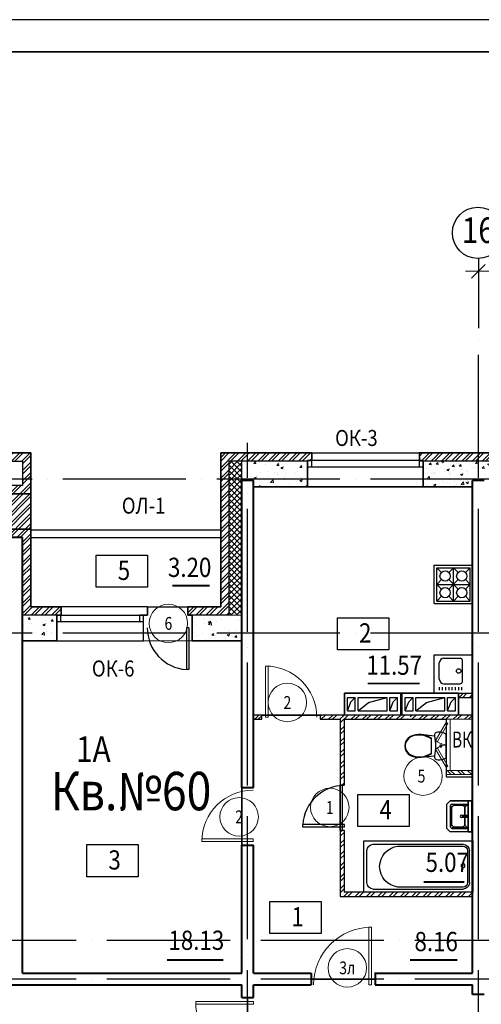
# Model space of a CAD drawing. Extents: x -1174913 to 618360, y -449740 to 1885200.
# Drawn here: x 500632 to 507832, y 1090715 to 1106080 of the extents above; entities that cross this region are included whole.
import ezdxf
from ezdxf.enums import TextEntityAlignment as Align

# ---------------------------------------------------------------- set-up
doc = ezdxf.new("R2010")
doc.units = 0
doc.header["$LTSCALE"] = 8
doc.header["$MEASUREMENT"] = 0
doc.linetypes.add('ACAD_ISO04W100', pattern=[30, 24, -3, 0, -3])
doc.layers.get('0').update_dxf_attribs({"linetype": 'CONTINUOUS'})
for name, color, linetype in [('1', 1, 'CONTINUOUS'), ('4', 4, 'CONTINUOUS'), ('area_k', 3, 'CONTINUOUS'), ('SANTEX', 252, 'CONTINUOUS')]:
    doc.layers.add(name, color=color, linetype=linetype)
for name, color, linetype, lineweight in [('2', 252, 'CONTINUOUS', 13), ('AXIS', 251, 'CONTINUOUS', 15), ('DVERI', 1, 'CONTINUOUS', 9), ('АР-ТЕКСТ', 4, 'CONTINUOUS', 30), ('МАРКИ ДВЕРЕЙ', 4, 'CONTINUOUS', 18), ('Монолитные стены', 6, 'CONTINUOUS', 40), ('Перегородки кирпич', 1, 'CONTINUOUS', 20), ('Площадь на плане', 3, 'CONTINUOUS', 40), ('Размеры', 1, 'CONTINUOUS', 18), ('Стены', 2, 'CONTINUOUS', 40), ('Стены ненесущие', 5, 'CONTINUOUS', 35), ('штриховка', 251, 'CONTINUOUS', 9)]:
    doc.layers.add(name, color=color, linetype=linetype, lineweight=lineweight)
doc.styles.add('ROMANS', font='romans.shx')
doc.styles.add('RUSS', font='TIMES.TTF', dxfattribs={"width": 0.85})
pattern_1 = [(50, (231407.19, 292170.53), (358.63009, -31.37607), [37.5, -412.5]), (355, (231407.2, 292170.53), (-69.37567, 376.09607), [30, -330]), (100.4514, (231437.07, 292167.92), (289.25469, 344.71977), [31.8701, -350.57106]), (46.1842, (231407.2, 292270.53), (533.62052, -82.7595), [56.25, -618.75]), (96.6356, (231451.65, 292263.64), (467.33135, 487.05894), [47.80514, -525.8565]), (351.1842, (231407.2, 292270.53), (467.33097, 487.0593), [45, -495]), (21, (231457.19, 292245.53), (298.45353, -201.30945), [37.5, -412.5]), (326, (231457.2, 292245.53), (121.65767, 362.57502), [30, -330]), (71.4514, (231482.06, 292228.76), (420.11131, 161.26525), [31.8701, -350.57106]), (37.5, (231407.19, 292170.53), (6.079928, 166.446927), [0, -326, 0, -335, 0, -331.25]), (7.5, (231407.19, 292170.53), (131.53477, 197.205856), [0, -191, 0, -318.5, 0, -126.25]), (327.5, (231295.69, 292170.53), (266.911218, -11.277436), [0, -125, 0, -390, 0, -517.5]), (317.5, (231245.69, 292170.53), (291.593085, 50.05249), [0, -162.5, 0, -259, 0, -367.5])]
pattern_2 = [(45, (315401.12, 1492068.13), (-79.549513, 79.549513), []), (45, (315454.16, 1492068.13), (-79.549513, 79.549513), [])]

# ---------------------------------------------------------------- blocks, each defined once
blk = doc.blocks.new('экспликация')
at = {"layer": 'АР-ТЕКСТ', "lineweight": -3}
blk.add_lwpolyline([(0, 0), (0, 500), (800, 500), (800, 0)], close=True, dxfattribs=at)
at = {"layer": 'АР-ТЕКСТ', "lineweight": -3, "style": 'RUSS', "width": 0.85, "flags": 4}
blk.add_attdef('ЭКСПЛ', text='', height=3, dxfattribs=at).set_placement((397, 196), align=Align.MIDDLE_CENTER)
blk = doc.blocks.new('ван')
at = {"layer": 'SANTEX'}
for p, q in [((266893, 262254), (266093, 262254)), ((266093, 262254), (266093, 260554)), ((266743, 262204), (266243, 262204)), ((266893, 260554), (266893, 262254)), ((266143, 262104), (266143, 260704)), ((266843, 262104), (266843, 260704)), ((266173, 261719), (266173, 260704)), ((266813, 260704), (266813, 261719)), ((266243, 260634), (266743, 260634)), ((266743, 260604), (266243, 260604)), ((266093, 260554), (266893, 260554))]:
    blk.add_line(p, q, dxfattribs=at)
blk.add_circle((266478, 260704), 30, dxfattribs=at)
for centre, radius, start, end in [((266243, 262104), 100, 90, 180), ((266743, 262104), 100, 0, 90), ((266493, 261683), 322, 6.5522, 173.4478), ((266243, 260704), 100, 180, 270), ((266243, 260705), 70.4, 180.2082, 269.7919), ((266742, 260705), 70.4, 270.2081, 359.7918), ((266743, 260704), 100, 270, 0)]:
    blk.add_arc(centre, radius, start, end, dxfattribs=at)
blk = doc.blocks.new('I_PLUMB_LAV_WALL_M')
at = {"layer": 'SANTEX', "elevation": 610}
blk.add_lwpolyline([(-241, -25), (-241, -356), (-190, -406), (190, -406), (241, -356), (241, -25)], dxfattribs=at)
at = {"layer": 'SANTEX', "extrusion": (0, -1, 0)}
for centre in [(-76, 813, 76), (76, 813, 76)]:
    blk.add_circle(centre, 19.1, dxfattribs=at)
at = {"layer": 'SANTEX'}
blk.add_circle((0, -178, 635), 19.1, dxfattribs=at)
for points in [[(-241, -25, 864), (-241, -76, 864), (241, -76, 864), (241, -25, 864)], [(-241, -25, 864), (-241, -76, 864), (-241, -76, 762), (-241, -25, 762)], [(241, -76, 864), (241, -76, 762), (-241, -76, 762), (-241, -76, 864)], [(-190, -76, 762), (-140, -127, 635), (-165, -152, 635), (-190, -76, 762)], [(140, -127, 635), (190, -76, 762), (-190, -76, 762), (-140, -127, 635)], [(-165, -152, 635), (-190, -76, 762), (-190, -330, 762), (-165, -305, 635)], [(-13, -164, 876), (-13, -164, 851), (-13, -76, 800), (-13, -76, 826)], [(13, -76, 800), (-13, -76, 800), (-13, -164, 851), (13, -164, 851)], [(13, -76, 826), (-13, -76, 826), (-13, -164, 876), (13, -164, 876)], [(13, -164, 876), (13, -164, 851), (13, -76, 800), (13, -76, 826)], [(190, -76, 762), (140, -127, 635), (165, -152, 635)], [(190, -76, 762), (165, -152, 635), (165, -305, 635), (190, -330, 762)], [(241, -25, 762), (241, -76, 762), (241, -76, 864), (241, -25, 864)], [(-140, -330, 635), (-165, -305, 635), (-190, -330, 762), (-165, -356, 762)], [(-13, -164, 876), (-13, -164, 851), (13, -164, 851), (13, -164, 876)], [(190, -330, 762), (165, -356, 762), (140, -330, 635), (165, -305, 635)], [(140, -330, 635), (165, -356, 762), (-165, -356, 762), (-140, -330, 635)]]:
    blk.add_3dface(points, dxfattribs=at)
for points, invisible_edges in [([(-190, -76, 762), (-241, -76, 762), (-241, -356, 762), (-190, -330, 762)], 4), ([(-140, -127, 635), (-140, -330, 635), (-165, -305, 635), (-165, -152, 635)], 1), ([(-140, -330, 635), (140, -330, 635), (140, -127, 635), (-140, -127, 635)], 10), ([(140, -127, 635), (165, -152, 635), (165, -305, 635), (140, -330, 635)], 8), ([(190, -76, 762), (241, -76, 762), (241, -356, 762), (190, -330, 762)], 4), ([(-165, -356, 762), (-190, -330, 762), (-241, -356, 762), (-190, -406, 762)], 10), ([(-165, -356, 762), (-190, -406, 762), (190, -406, 762), (165, -356, 762)], 5), ([(190, -330, 762), (165, -356, 762), (190, -406, 762), (241, -356, 762)], 10)]:
    blk.add_3dface(points, dxfattribs=dict(at, invisible_edges=invisible_edges))
blk = doc.blocks.new('UN1')
at = {"layer": 'SANTEX', "linetype": 'Continuous'}
for p, q in [((3.0548, 20.0073), (0, 18.6768)), ((0, 18.6768), (0, -18.6768)), ((6.2444, 20.971), (3.0548, 20.0073)), ((9.5249, 21.5546), (6.2444, 20.971)), ((12.8512, 21.75), (9.5249, 21.5546)), ((15.1024, 21.2432), (12.8512, 21.75)), ((16.9194, 19.8208), (15.1024, 21.2432)), ((17.9516, 17.757), (16.9194, 19.8208)), ((17.3216, 11.6215), (18, 15.45)), ((18, 15.45), (17.9516, 17.757)), ((39, 17.6999), (17.9999, 15.4499)), ((30.6239, 15.8134), (26.6529, 14.1637)), ((34.7578, 16.9973), (30.6239, 15.8134)), ((34.8088, 16.1931), (30.6472, 14.9778)), ((39, 17.6999), (34.7578, 16.9973)), ((39.0848, 16.9089), (34.8088, 16.1931)), ((43.1971, 17.8505), (39, 17.6999)), ((43.1692, 17.0554), (39.0848, 16.9089)), ((47.2334, 16.6233), (43.1692, 17.0554)), ((47.3733, 17.4065), (43.1971, 17.8505)), ((51.1958, 15.6213), (47.2334, 16.6233)), ((51.4449, 16.3769), (47.3733, 17.4065)), ((54.9768, 14.0695), (51.1958, 15.6213)), ((55.3302, 14.7823), (51.4449, 16.3769)), ((6.6228, 0.2604), (6.6, -0.0001)), ((6.6905, 0.5129), (6.6228, 0.2604)), ((6.801, 0.7499), (6.6905, 0.5129)), ((6.9509, 0.9641), (6.801, 0.7499)), ((7.1358, 1.149), (6.9509, 0.9641)), ((7.35, 1.2989), (7.1358, 1.149)), ((7.587, 1.4094), (7.35, 1.2989)), ((7.8395, 1.4771), (7.587, 1.4094)), ((8.1, 1.4999), (7.8395, 1.4771)), ((8.3605, 1.4771), (8.1, 1.4999)), ((8.613, 1.4094), (8.3605, 1.4771)), ((8.85, 1.2989), (8.613, 1.4094)), ((9.0642, 1.149), (8.85, 1.2989)), ((9.2491, 0.9641), (9.0642, 1.149)), ((9.399, 0.7499), (9.2491, 0.9641)), ((9.5095, 0.5129), (9.399, 0.7499)), ((9.5772, 0.2604), (9.5095, 0.5129)), ((9.6, -0.0001), (9.5772, 0.2604)), ((16.4465, 0), (16.5439, 3.8868)), ((16.5439, -3.8869), (16.4465, 0)), ((16.5439, 3.8868), (16.8358, 7.7639)), ((16.8358, 7.7639), (17.3216, 11.6215)), ((26.6529, 14.1637), (22.8969, 12.0702)), ((26.6579, 13.2801), (22.8969, 11.1235)), ((22.8969, 12.0702), (22.8969, -12.0704)), ((30.6472, 14.9778), (26.6579, 13.2801)), ((58.5656, 11.6188), (54.9768, 14.0695)), ((59.1008, 12.2073), (55.3302, 14.7823)), ((61.3453, 8.2783), (58.5656, 11.6188)), ((62.0214, 8.6976), (59.1008, 12.2073)), ((63.1032, 4.3039), (61.3453, 8.2783)), ((63.8683, 4.5219), (62.0214, 8.6976)), ((63.7045, -0.0001), (63.1032, 4.3039)), ((64.5, -0.0001), (63.8683, 4.5219)), ((6.6, -0.0001), (6.6228, -0.2606)), ((6.6228, -0.2606), (6.6905, -0.5131)), ((6.6905, -0.5131), (6.801, -0.7501)), ((6.801, -0.7501), (6.9509, -0.9643)), ((6.9509, -0.9643), (7.1358, -1.1492)), ((7.1358, -1.1492), (7.35, -1.2991)), ((7.35, -1.2991), (7.587, -1.4096)), ((7.587, -1.4096), (7.8395, -1.4773)), ((7.8395, -1.4773), (8.1, -1.5001)), ((8.1, -1.5001), (8.3605, -1.4773)), ((8.3605, -1.4773), (8.613, -1.4096)), ((8.613, -1.4096), (8.85, -1.2991)), ((8.85, -1.2991), (9.0642, -1.1492)), ((9.0642, -1.1492), (9.2491, -0.9643)), ((9.2491, -0.9643), (9.399, -0.7501)), ((9.399, -0.7501), (9.5095, -0.5131)), ((9.5095, -0.5131), (9.5772, -0.2606)), ((9.5772, -0.2606), (9.6, -0.0001)), ((16.8358, -7.7639), (16.5439, -3.8869)), ((17.3216, -11.6215), (16.8358, -7.7639)), ((18, -15.45), (17.3216, -11.6215)), ((22.8969, -11.1237), (26.658, -13.2803)), ((22.8969, -12.0704), (26.6529, -14.1639)), ((26.6529, -14.1639), (30.6239, -15.8136)), ((26.658, -13.2803), (30.6472, -14.978)), ((30.6472, -14.978), (34.8088, -16.1933)), ((51.1958, -15.6215), (54.9768, -14.0697)), ((51.4449, -16.377), (55.3302, -14.7825)), ((54.9768, -14.0697), (58.5656, -11.619)), ((55.3302, -14.7825), (59.1008, -12.2075)), ((58.5656, -11.619), (61.3453, -8.2785)), ((59.1008, -12.2075), (62.0214, -8.6978)), ((61.3453, -8.2785), (63.1032, -4.3041)), ((62.0214, -8.6978), (63.8683, -4.5221)), ((63.1032, -4.3041), (63.7045, -0.0001)), ((63.8683, -4.5221), (64.5, -0.0001)), ((0, -18.6768), (3.0548, -20.0073)), ((3.0548, -20.0073), (6.2444, -20.971)), ((6.2444, -20.971), (9.5249, -21.5546)), ((9.5249, -21.5546), (12.8512, -21.75)), ((12.8512, -21.75), (15.1024, -21.2432)), ((15.1024, -21.2432), (16.9194, -19.8208)), ((16.9194, -19.8208), (17.9516, -17.757)), ((17.9516, -17.757), (18, -15.45)), ((18, -15.4499), (39, -17.7001)), ((30.6239, -15.8136), (34.7578, -16.9975)), ((34.7578, -16.9975), (39, -17.7001)), ((34.8088, -16.1933), (39.0848, -16.9091)), ((39, -17.7001), (43.1971, -17.8507)), ((39.0848, -16.9091), (43.1692, -17.0556)), ((43.1692, -17.0556), (47.2334, -16.6235)), ((43.1971, -17.8507), (47.3733, -17.4067)), ((47.2334, -16.6235), (51.1958, -15.6215)), ((47.3733, -17.4067), (51.4449, -16.377))]:
    blk.add_line(p, q, dxfattribs=at)
blk = doc.blocks.new('D9L')
at = {"layer": 'DVERI'}
for p, q in [((50, 0), (90, 0)), ((50, 0), (50, -800)), ((90, 0), (90, -800)), ((50, -800), (90, -800))]:
    blk.add_line(p, q, dxfattribs=at)
at = {"layer": 'DVERI', "color": 3}
blk.add_arc((50, 0), 800, 270, 360, dxfattribs=at)
blk = doc.blocks.new('D9')
at = {"layer": 'DVERI', "xscale": -1}
blk.add_blockref('D9L', (-8, -3), dxfattribs=at)
blk = doc.blocks.new('*U59')
at = {"layer": 'DVERI', "lineweight": -3}
for p, q in [((-50, 0), (-90, 0)), ((-90, 0), (-90, -649)), ((-50, 0), (-50, -649)), ((-50, -649), (-90, -649))]:
    blk.add_line(p, q, dxfattribs=at)
at = {"layer": 'DVERI', "color": 3, "lineweight": -3}
blk.add_arc((-50, 0), 650, 180, 266.461, dxfattribs=at)
blk = doc.blocks.new('D10')
at = {"layer": 'DVERI'}
for p, q in [((-100, 0), (-100, -900)), ((-60, 0), (-100, 0)), ((-60, 0), (-60, -900)), ((-60, -900), (-100, -900))]:
    blk.add_line(p, q, dxfattribs=at)
at = {"layer": 'DVERI', "color": 3}
blk.add_arc((-60, 0), 900, 180, 270, dxfattribs=at)
blk = doc.blocks.new('вк исправленные')
at = {"layer": '2'}
h = blk.add_hatch(dxfattribs=at)
h.set_pattern_fill('ANSI32', color=256, scale=300, style=0)
h.set_pattern_definition([(135, (132281.78, -814431.73), (79.549513, 79.549513), []), (135, (132228.74, -814431.73), (79.549513, 79.549513), [])])
h.paths.add_polyline_path([(3515, -4955), (3930, -4955), (3930, -5020), (3515, -5020)])
at = {"layer": 'Перегородки кирпич'}
for p, q in [((3930, -4955), (3515, -4955)), ((3515, -4955), (3515, -5020)), ((3930, -5020), (3515, -5020))]:
    blk.add_line(p, q, dxfattribs=at)
at = {"layer": 'штриховка'}
for p, q in [((3515, -4955), (3515, -4155)), ((3580, -4955), (3580, -4155))]:
    blk.add_line(p, q, dxfattribs=at)
blk = doc.blocks.new('D5 шкаф')
at = {"layer": 'DVERI', "color": 3}
for p, q in [((50, 0), (333, 163)), ((750, 0), (467, 163)), ((50, 0), (67, -30)), ((67, -30), (350, 133)), ((733, -30), (450, 133)), ((750, 0), (733, -30))]:
    blk.add_line(p, q, dxfattribs=at)
at = {"layer": 'DVERI', "color": 5}
blk.add_line((467, 163), (450, 133), dxfattribs=at)
for centre, start, end in [((56, -45), 5.2152, 35.557), ((744, -45), 144.443, 174.7848)]:
    blk.add_arc(centre, 346, start, end, dxfattribs=at)
blk = doc.blocks.new('марки2')
at = {"layer": 'МАРКИ ДВЕРЕЙ', "color": 4}
blk.add_circle((0, 0), 300, dxfattribs=at)
at = {"layer": 'МАРКИ ДВЕРЕЙ', "style": 'ROMANS'}
blk.add_attdef('15', text='', height=250, dxfattribs=at).set_placement((0, 0), align=Align.MIDDLE_CENTER)

msp = doc.modelspace()

# ---------------------------------------------------------------- hatches: boundary and pattern name
at = {"layer": '2'}
h = msp.add_hatch(dxfattribs=at)
h.set_pattern_fill('ANSI32', color=256, scale=300, style=0)
h.set_pattern_definition([(45, (500671.65, 1098241.75), (-79.5495, 79.5495), []), (45, (500724.68, 1098241.75), (-79.5495, 79.5495), [])])
h.paths.add_polyline_path([(500807.46, 1098678.87), (500587.46, 1098678.87), (500587.46, 1098128.87), (500807.46, 1098128.87)])
h.paths.add_polyline_path([(500587.46, 1098678.87), (500367.46, 1098678.87), (500367.46, 1098128.87), (500587.46, 1098128.87)])
h.paths.add_polyline_path([(500807.46, 1099318.87), (500167.46, 1099318.87), (500167.46, 1098678.87), (500807.46, 1098678.87)])
h.paths.add_polyline_path([(500677.46, 1098808.87), (500297.46, 1098808.87), (500297.46, 1099188.87), (500677.46, 1099188.87)], flags=16)
h.paths.add_polyline_path([(497407.45, 1099419.94, 0.08578492), (497273.44, 1100195.3), (497150.67, 1100155.41), (497170.76, 1100093.59, -0.07786445), (497277.44, 1099427.19), (497277.44, 1096788.87), (498047.45, 1096788.87), (498047.45, 1096918.87), (497407.45, 1096918.87)])
h.paths.add_polyline_path([(500497.46, 1097998.87), (500677.46, 1097998.87), (500677.46, 1096788.87), (501207.44, 1096788.87), (501277.44, 1096788.87), (501277.44, 1096918.87), (500807.46, 1096918.87), (500807.46, 1098128.87), (500367.46, 1098128.87), (500367.46, 1096918.87), (499727.45, 1096918.87), (499727.45, 1096788.87), (499792.45, 1096788.87), (499792.45, 1096788.87), (500497.46, 1096788.87)])
h = msp.add_hatch(dxfattribs=at)
h.set_pattern_fill('ANSI32', color=256, scale=300, style=0)
h.set_pattern_definition(pattern_2)
h.paths.add_polyline_path([(505187.44, 1099318.87), (503767.44, 1099318.87), (503767.44, 1096918.87), (503257.44, 1096918.87), (503257.44, 1096788.87), (503322.44, 1096788.87), (503897.44, 1096788.87), (503897.44, 1099188.87), (505122.44, 1099188.87), (505122.44, 1099198.87), (505187.44, 1099198.87)])
h = msp.add_hatch(dxfattribs=at)
h.set_pattern_fill('ANSI32', color=256, scale=300, style=0)
h.set_pattern_definition(pattern_2)
h.paths.add_polyline_path([(506867.44, 1099188.87), (506867.44, 1099318.87), (508807.44, 1099318.87), (508807.44, 1099188.87)])
h = msp.add_hatch(dxfattribs=at)
h.set_pattern_fill('ANSI37', color=256, scale=500, style=0)
h.set_pattern_definition([(45, (315401.12, 1492068.126), (-44.194174, 44.194174), []), (135, (315401.12, 1492068.126), (-44.194174, -44.194174), [])])
h.paths.add_polyline_path([(504097.44, 1099188.87), (503897.44, 1099188.87), (503897.44, 1096788.87), (504097.44, 1096788.87)])
h = msp.add_hatch(dxfattribs=at)
h.set_pattern_fill('AR-CONC', color=256, scale=50, style=0)
h.set_pattern_definition([(50, (231407.19, 248657.65), (358.63009, -31.37607), [37.5, -412.5]), (355, (231407.2, 248657.65), (-69.37567, 376.09607), [30, -330]), (100.4514, (231437.07, 248655.03), (289.25469, 344.71977), [31.8701, -350.57106]), (46.1842, (231407.2, 248757.65), (533.62052, -82.7595), [56.25, -618.75]), (96.6356, (231451.65, 248750.75), (467.33135, 487.05894), [47.80514, -525.8565]), (351.1842, (231407.2, 248757.65), (467.33097, 487.0593), [45, -495]), (21, (231457.19, 248732.65), (298.45353, -201.30945), [37.5, -412.5]), (326, (231457.2, 248732.65), (121.65767, 362.57502), [30, -330]), (71.4514, (231482.06, 248715.87), (420.11131, 161.26525), [31.8701, -350.57106]), (37.5, (231407.19, 248657.65), (6.079928, 166.446927), [0, -326, 0, -335, 0, -331.25]), (7.5, (231407.19, 248657.65), (131.53477, 197.205856), [0, -191, 0, -318.5, 0, -126.25]), (327.5, (231295.69, 248657.65), (266.911218, -11.277436), [0, -125, 0, -390, 0, -517.5]), (317.5, (231245.69, 248657.65), (291.593085, 50.05249), [0, -162.5, 0, -259, 0, -367.5])])
h.paths.add_polyline_path([(505122.44, 1099188.87), (504277.44, 1099188.87), (504277.44, 1098788.87), (505122.44, 1098788.87)])
h = msp.add_hatch(dxfattribs=at)
h.set_pattern_fill('AR-CONC', color=256, scale=50, style=0)
h.set_pattern_definition(pattern_1)
h.paths.add_polyline_path([(508872.46, 1099188.87), (507877.44, 1099188.87), (507877.44, 1098788.87), (508872.46, 1098788.87)])
h.paths.add_polyline_path([(507697.46, 1099188.87), (506927.44, 1099188.87), (506927.44, 1098788.87), (507055.11, 1098788.87), (507055.11, 1098788.87), (507697.46, 1098788.87)])
h = msp.add_hatch(dxfattribs=at)
h.set_pattern_fill('AR-CONC', color=256, scale=50, style=0)
h.set_pattern_definition([(50, (222828.77, 201539.46), (358.63009, -31.37607), [37.5, -412.5]), (355, (222828.77, 201539.46), (-69.37567, 376.09607), [30, -330]), (100.4514, (222858.66, 201536.85), (289.25469, 344.71977), [31.8701, -350.57106]), (46.1842, (222828.77, 201639.46), (533.62052, -82.7595), [56.25, -618.75]), (96.6356, (222873.24, 201632.57), (467.33135, 487.05894), [47.80514, -525.8565]), (351.1842, (222828.77, 201639.46), (467.33097, 487.0593), [45, -495]), (21, (222878.77, 201614.46), (298.45353, -201.309445), [37.5, -412.5]), (326, (222878.77, 201614.46), (121.65767, 362.57502), [30, -330]), (71.4514, (222903.64, 201597.7), (420.11131, 161.26525), [31.8701, -350.57106]), (37.5, (222828.77, 201539.46), (6.079928, 166.446927), [0, -326, 0, -335, 0, -331.25]), (7.5, (222828.77, 201539.46), (131.53477, 197.205856), [0, -191, 0, -318.5, 0, -126.25]), (327.5, (222717.27, 201539.46), (266.911218, -11.277436), [0, -125, 0, -390, 0, -517.5]), (317.5, (222667.27, 201539.46), (291.593085, 50.05249), [0, -162.5, 0, -259, 0, -367.5])])
h.paths.add_polyline_path([(507877.44, 1099188.87), (507787.46, 1099188.87), (507787.46, 1098908.87), (507877.44, 1098908.87)])
h.paths.add_polyline_path([(507787.46, 1099188.87), (507697.46, 1099188.87), (507697.46, 1098908.87), (507787.46, 1098908.87)])
h.paths.add_polyline_path([(508742.44, 1099188.87), (507877.44, 1099188.87), (507877.44, 1098788.87), (508742.44, 1098788.87)])
h.paths.add_polyline_path([(507697.46, 1099188.87), (506932.44, 1099188.87), (506932.44, 1099098.87), (506932.44, 1098788.87), (507055.11, 1098788.87), (507055.11, 1098788.87), (507697.46, 1098788.87)])
h = msp.add_hatch(dxfattribs=at)
h.set_pattern_fill('AR-CONC', color=256, scale=50, style=0)
h.set_pattern_definition(pattern_1)
h.paths.add_polyline_path([(501212.44, 1096788.87), (500677.46, 1096788.87), (500677.46, 1096388.87), (501212.44, 1096388.87)])
h = msp.add_hatch(dxfattribs=at)
h.set_pattern_fill('AR-CONC', color=256, scale=50, style=0)
h.set_pattern_definition(pattern_1)
h.paths.add_polyline_path([(504097.44, 1096788.87), (503897.44, 1096788.87), (503322.44, 1096788.87), (503322.44, 1096388.87), (504097.44, 1096388.87)])
h = msp.add_hatch(dxfattribs=at)
h.set_pattern_fill('ANSI32', color=256, scale=300, style=0)
h.set_pattern_definition([(45, (386725.74, 284887.15), (-79.549513, 79.549513), []), (45, (386778.77, 284887.15), (-79.549513, 79.549513), [])])
h.paths.add_polyline_path([(507697.44, 1095568.87), (507477.46, 1095568.87), (507477.46, 1095503.87), (507697.44, 1095503.87)])
h = msp.add_hatch(dxfattribs=at)
h.set_pattern_fill('ANSI32', color=256, scale=300, style=0)
h.set_pattern_definition([(45, (220577.66, 1492068.13), (-79.549513, 79.549513), []), (45, (220630.69, 1492068.13), (-79.549513, 79.549513), [])])
h.paths.add_polyline_path([(504407.42, 1095228.87), (504277.44, 1095228.87), (504277.44, 1095163.87), (504407.44, 1095163.87)])
h = msp.add_hatch(dxfattribs=at)
h.set_pattern_fill('STEEL', color=256, scale=1000, style=0)
h.set_pattern_definition([(45, (222828.77, 201539.46), (-88.388348, 88.388348), []), (45, (222828.77, 201601.96), (-88.388348, 88.388348), [])])
h.paths.add_polyline_path([(507697.46, 1095228.87), (506697.49, 1095228.87), (506762.49, 1095163.87), (507697.46, 1095163.87)])
h.paths.add_polyline_path([(506632.49, 1095228.87), (505697.44, 1095228.87), (505317.42, 1095228.87), (505317.44, 1095163.87), (505632.46, 1095163.87), (505632.46, 1094138.87), (505697.46, 1094138.87), (505697.46, 1095163.87), (506697.46, 1095163.87), (506697.46, 1095163.9)])
h.paths.add_polyline_path([(505697.41, 1093428.87), (505632.41, 1093428.87), (505632.41, 1092398.87), (506697.46, 1092398.87), (506632.46, 1092463.87), (505997.41, 1092463.87), (505697.41, 1092463.87)])
h.paths.add_polyline_path([(507697.46, 1092463.87), (506697.46, 1092463.87), (506762.46, 1092398.87), (507697.46, 1092398.87)])
h.paths.add_polyline_path([(506697.46, 1092463.87), (506697.46, 1092398.87), (506762.46, 1092398.87)])
h.paths.add_polyline_path([(506697.46, 1092463.87), (506632.46, 1092463.87), (506697.46, 1092398.87)], flags=16)

# ---------------------------------------------------------------- linework, layer by layer
for p, q in [((537334.74, 1106080.44), (489802.73, 1106080.44)), ((497407.45, 1099318.87), (500807.46, 1099318.87)), ((505187.44, 1099318.87), (506867.44, 1099318.87)), ((505122.44, 1099188.87), (503897.44, 1099188.87)), ((503897.44, 1096788.87), (503897.44, 1099188.87)), ((504097.44, 1098889.31), (504097.44, 1099188.87)), ((508872.46, 1099188.87), (506927.44, 1099188.87)), ((506927.44, 1098788.87), (505122.44, 1098788.87)), ((500807.46, 1098118.87), (503767.44, 1098118.87)), ((500807.46, 1097998.87), (503767.44, 1097998.87)), ((501207.44, 1096788.87), (500677.46, 1096788.87)), ((502627.44, 1096918.87), (501277.44, 1096918.87)), ((502627.44, 1096788.87), (502562.44, 1096788.87)), ((502562.44, 1096388.87), (502562.44, 1096788.87)), ((502627.44, 1096918.87), (502627.44, 1096788.87)), ((503897.44, 1096788.87), (503322.44, 1096788.87)), ((501212.44, 1096388.87), (502562.44, 1096388.87)), ((506577.44, 1095228.87), (506577.44, 1095568.87)), ((506597.44, 1095228.87), (506597.44, 1095568.87)), ((505747.44, 1095293.87), (505747.44, 1095503.87)), ((505747.44, 1095503.87), (505867.44, 1095503.87)), ((505747.44, 1095293.87), (505799.9, 1095433.86)), ((505799.9, 1095433.86), (505867.44, 1095503.87)), ((505867.44, 1095293.87), (505867.44, 1095503.87)), ((505912.44, 1095503.87), (506362.44, 1095503.87)), ((505912.44, 1095293.87), (505912.44, 1095503.87)), ((505912.44, 1095293.87), (506075.29, 1095422.55)), ((506075.29, 1095422.55), (506362.44, 1095503.87)), ((506362.44, 1095293.87), (506362.44, 1095503.87)), ((506407.44, 1095293.87), (506407.44, 1095503.87)), ((506407.44, 1095503.87), (506527.44, 1095503.87)), ((506407.44, 1095293.87), (506459.9, 1095433.86)), ((506459.9, 1095433.86), (506527.44, 1095503.87)), ((506527.44, 1095293.87), (506527.44, 1095503.87)), ((506647.44, 1095293.87), (506647.44, 1095503.87)), ((506647.44, 1095503.87), (506767.44, 1095503.87)), ((506647.44, 1095293.87), (506699.9, 1095433.86)), ((506699.9, 1095433.86), (506767.44, 1095503.87)), ((506767.44, 1095293.87), (506767.44, 1095503.87)), ((506812.44, 1095293.87), (506812.44, 1095503.87)), ((506812.44, 1095503.87), (507262.44, 1095503.87)), ((506812.44, 1095293.87), (506975.29, 1095422.55)), ((506975.29, 1095422.55), (507262.44, 1095503.87)), ((507262.44, 1095293.87), (507262.44, 1095503.87)), ((507307.44, 1095293.87), (507307.44, 1095503.87)), ((507307.44, 1095503.87), (507427.44, 1095503.87)), ((507307.44, 1095293.87), (507359.9, 1095433.86)), ((507359.9, 1095433.86), (507427.44, 1095503.87)), ((507427.44, 1095293.87), (507427.44, 1095503.87)), ((505747.44, 1095293.87), (505867.44, 1095293.87)), ((505912.44, 1095293.87), (506362.44, 1095293.87)), ((506407.44, 1095293.87), (506527.44, 1095293.87)), ((506647.44, 1095293.87), (506767.44, 1095293.87)), ((506812.44, 1095293.87), (507262.44, 1095293.87)), ((507307.44, 1095293.87), (507427.44, 1095293.87))]:
    msp.add_line(p, q)
for points in [[(500297.46, 1098808.87), (500297.46, 1099188.87), (500677.46, 1099188.87), (500677.46, 1098808.87), (500297.46, 1098808.87)], [(505122.44, 1099098.87), (505122.44, 1099198.87), (505182.44, 1099198.87), (505182.44, 1099098.87), (505122.44, 1099098.87)], [(506867.44, 1099098.87), (506867.44, 1099198.87), (506927.44, 1099198.87), (506927.44, 1099098.87), (506867.44, 1099098.87)], [(501272.44, 1096688.87), (501272.44, 1096788.87), (501212.44, 1096788.87), (501212.44, 1096688.87), (501272.44, 1096688.87)], [(502562.44, 1096688.87), (502562.44, 1096788.87), (502502.44, 1096788.87), (502502.44, 1096688.87), (502562.44, 1096688.87)], [(505697.44, 1095228.87), (505697.44, 1095568.87), (507477.44, 1095568.87), (507477.44, 1095228.87), (505697.44, 1095228.87)]]:
    msp.add_lwpolyline(points)
for p, q in [((503257.44, 1096918.87), (502562.44, 1096918.87)), ((503897.44, 1096788.87), (504097.44, 1096788.87)), ((503322.44, 1096388.87), (502562.44, 1096388.87)), ((505664.94, 1093428.87), (505664.94, 1094138.87)), ((506177.41, 1091108.87), (505177.41, 1091108.87)), ((504187.46, 1089818.87), (504187.46, 1090818.87))]:
    msp.add_line(p, q, dxfattribs=at)
msp.add_lwpolyline([(506867.44, 1099188.87), (506867.44, 1099318.87), (508937.46, 1099318.87), (508937.46, 1099188.87), (506867.44, 1099188.87)], dxfattribs=at)
at = {"layer": '4'}
for p, q in [((506927.44, 1099198.87), (505122.44, 1099198.87)), ((505182.44, 1099198.87), (505122.44, 1099198.87)), ((506927.44, 1099098.87), (505122.44, 1099098.87)), ((506927.44, 1099198.87), (506867.44, 1099198.87)), ((507097.46, 1097568.87), (507697.46, 1097568.87)), ((507097.46, 1096968.87), (507097.46, 1097568.87)), ((507137.46, 1097008.87), (507137.46, 1097528.87)), ((507137.46, 1097528.87), (507210.9, 1097455.44)), ((507137.46, 1097528.87), (507657.46, 1097528.87)), ((507324.03, 1097455.44), (507397.46, 1097528.87)), ((507397.46, 1097008.87), (507397.46, 1097528.87)), ((507397.46, 1097528.87), (507470.9, 1097455.44)), ((507584.03, 1097455.44), (507657.46, 1097528.87)), ((507657.46, 1097008.87), (507657.46, 1097528.87)), ((507137.46, 1097268.87), (507210.9, 1097342.3)), ((507137.46, 1097268.87), (507210.9, 1097195.44)), ((507137.46, 1097268.87), (507657.46, 1097268.87)), ((507324.03, 1097342.3), (507470.9, 1097195.44)), ((507324.03, 1097195.44), (507470.9, 1097342.3)), ((507584.03, 1097342.3), (507657.46, 1097268.87)), ((507584.03, 1097195.44), (507657.46, 1097268.87)), ((507097.46, 1096968.87), (507697.46, 1096968.87)), ((507097.46, 1096968.87), (507697.46, 1096968.87)), ((507137.46, 1097008.87), (507210.9, 1097082.3)), ((507137.46, 1097008.87), (507657.46, 1097008.87)), ((507324.03, 1097082.3), (507397.46, 1097008.87)), ((507397.46, 1097008.87), (507470.9, 1097082.3)), ((507584.03, 1097082.3), (507657.46, 1097008.87)), ((501212.44, 1096788.87), (502562.44, 1096788.87)), ((501212.44, 1096688.87), (502562.44, 1096688.87)), ((507097.46, 1095568.87), (507097.46, 1096168.87)), ((507097.46, 1096168.87), (507697.46, 1096168.87)), ((507177.76, 1095788.51), (507177.8, 1096044.51)), ((507249.8, 1096116.51), (507501.8, 1096116.51)), ((507537.76, 1095752.51), (507537.8, 1096080.51)), ((507249.76, 1095716.51), (507501.76, 1095716.51)), ((507097.46, 1095568.87), (507697.46, 1095568.87)), ((507178.58, 1095615.22), (507178.53, 1095665.3)), ((507228.98, 1095615.22), (507228.93, 1095665.3)), ((507279.38, 1095615.22), (507279.33, 1095665.3)), ((507329.78, 1095615.22), (507329.73, 1095665.3)), ((507380.18, 1095615.22), (507380.13, 1095665.3)), ((507430.58, 1095615.22), (507430.53, 1095665.3)), ((507480.98, 1095615.22), (507480.93, 1095665.3)), ((507531.38, 1095615.22), (507531.33, 1095665.3))]:
    msp.add_line(p, q, dxfattribs=at)
for centre, radius in [((507267.46, 1097398.87), 80), ((507527.46, 1097398.87), 80), ((507267.46, 1097138.87), 80), ((507527.46, 1097138.87), 80), ((507480.24, 1095916.51), 36)]:
    msp.add_circle(centre, radius, dxfattribs=at)
for centre, radius, start, end in [((507249.8, 1096044.51), 72, 90, 180), ((507501.8, 1096080.51), 36, 0, 90), ((507249.76, 1095788.51), 72, 180, 270), ((507501.76, 1095752.51), 36, 270, 0)]:
    msp.add_arc(centre, radius, start, end, dxfattribs=at)
at = {"layer": 'area_k', "lineweight": -3}
for points in [[(504277.44, 1095228.87), (504277.44, 1098788.87), (507697.46, 1098788.87), (507697.46, 1095228.87), (507477.44, 1095228.87), (507477.44, 1095568.87), (505697.44, 1095568.88), (505697.44, 1095228.87), (504277.44, 1095228.87)], [(500677.46, 1096388.87), (502562.44, 1096388.87), (502562.44, 1096788.87), (502627.44, 1096788.87), (502627.44, 1096918.87), (503257.44, 1096918.87), (503257.44, 1096788.87), (503322.44, 1096788.87), (503322.44, 1096388.87), (504097.44, 1096388.87), (504097.44, 1091198.87), (500677.46, 1091198.87), (500677.46, 1096388.87)], [(504277.44, 1095163.87), (504407.44, 1095163.87), (504407.42, 1095228.87), (505316.92, 1095228.87), (505316.92, 1095163.87), (505632.46, 1095163.87), (505632.46, 1092398.87), (507697.41, 1092398.87), (507697.41, 1091198.87), (506177.41, 1091198.87), (506177.41, 1091113.87), (505177.41, 1091108.87), (505177.41, 1091198.87), (504277.44, 1091198.87), (504277.44, 1093198.87), (504097.44, 1093198.87), (504097.44, 1094098.87), (504277.44, 1094098.87), (504277.44, 1095163.87)], [(505697.46, 1095163.87), (507282.41, 1095163.87), (507282.41, 1094263.87), (507697.46, 1094263.87), (507697.46, 1092463.87), (505697.41, 1092463.87), (505697.41, 1093428.87), (505632.46, 1093429.61), (505632.46, 1094138.87), (505697.46, 1094138.87), (505697.46, 1095163.87)], [(499142.45, 1092298.87), (499457.46, 1092298.87), (499458.13, 1092363.87), (500367.46, 1092363.87), (500367.46, 1092298.87), (500497.46, 1092298.87), (500497.46, 1091018.87), (504097.46, 1091018.87), (504097.46, 1090818.87), (504187.46, 1090818.87), (504187.46, 1089818.87)], [(504187.46, 1089818.87), (504187.46, 1090818.87), (504277.46, 1090818.87), (504277.46, 1091018.87), (505177.41, 1091018.87), (505176.96, 1091108.87), (506177.41, 1091108.87), (506177.41, 1091018.87), (507697.44, 1091018.87), (507697.44, 1090868.87), (507877.44, 1090868.87)]]:
    msp.add_lwpolyline(points, dxfattribs=at)
at = {"layer": 'AXIS', "lineweight": -3, "ltscale": 10}
msp.add_line((507787.46, 1102354.7), (507787.46, 1101267.3), dxfattribs=at)
at = {"layer": 'AXIS', "linetype": 'ACAD_ISO04W100', "lineweight": -3, "ltscale": 10}
for p, q in [((507787.46, 1079728.87), (507787.46, 1101206.83)), ((504187.46, 1079728.87), (504187.46, 1099479.52)), ((529626.74, 1098908.87), (495856.31, 1098908.87)), ((529626.74, 1096508.87), (495856.31, 1096508.87)), ((530314.14, 1091708.87), (495856.31, 1091708.87)), ((530314.14, 1091108.87), (495856.31, 1091108.87))]:
    msp.add_line(p, q, dxfattribs=at)
at = {"layer": 'AXIS', "lineweight": -3, "ltscale": 10}
msp.add_circle((507780.68, 1102754.7), 400, dxfattribs=at)
at = {"layer": 'АР-ТЕКСТ', "const_width": 30}
msp.add_lwpolyline([(503597.23, 1097247.9), (503014.42, 1097247.9)], dxfattribs=at)
at = {"layer": 'Монолитные стены'}
for p, q in [((504097.44, 1094098.87), (504097.44, 1098889.31)), ((504277.44, 1098889.31), (504097.44, 1098889.31)), ((504277.44, 1094098.87), (504277.44, 1098889.31)), ((507697.46, 1091198.87), (507697.46, 1098889.31)), ((507877.44, 1098889.31), (507697.46, 1098889.31)), ((500677.46, 1097998.87), (500497.46, 1097998.87)), ((500677.46, 1091198.87), (500677.46, 1097998.87)), ((504097.44, 1094098.87), (504277.44, 1094098.87)), ((504097.44, 1091198.87), (504097.44, 1093198.87)), ((504097.44, 1093198.87), (504277.44, 1093198.87)), ((504277.44, 1091198.87), (504277.44, 1093198.87)), ((500677.46, 1091198.87), (504097.44, 1091198.87)), ((504277.41, 1091198.87), (505177.41, 1091198.87)), ((505177.41, 1091198.87), (505177.41, 1091018.87)), ((506177.41, 1091208.87), (506177.41, 1091018.87)), ((506177.41, 1091198.87), (507697.41, 1091198.87)), ((506187.41, 1091198.87), (507697.41, 1091198.87)), ((500497.46, 1091018.87), (504097.44, 1091018.87)), ((504097.46, 1090818.87), (504097.46, 1091018.87)), ((504277.41, 1091018.87), (505177.41, 1091018.87)), ((504277.46, 1090818.87), (504277.46, 1091018.87)), ((506177.41, 1091018.87), (507697.41, 1091018.87)), ((507697.44, 1090868.87), (507697.44, 1091018.87)), ((504097.46, 1090818.87), (504277.46, 1090818.87)), ((507877.44, 1090868.87), (507697.46, 1090868.87))]:
    msp.add_line(p, q, dxfattribs=at)
at = {"layer": 'Перегородки кирпич'}
for p, q in [((504407.42, 1095228.87), (504277.41, 1095228.87)), ((504407.44, 1095163.87), (504277.44, 1095163.87)), ((504407.42, 1095228.87), (504407.44, 1095163.87)), ((505317.42, 1095228.87), (507697.41, 1095228.87)), ((505317.42, 1095228.87), (505317.44, 1095163.87)), ((505317.44, 1095163.87), (505632.46, 1095163.87)), ((505632.46, 1094138.87), (505632.46, 1095163.87)), ((505697.46, 1094138.87), (505697.46, 1095163.87)), ((505697.46, 1095163.87), (507697.44, 1095163.87)), ((505632.46, 1094138.87), (505697.46, 1094138.87)), ((505632.41, 1093428.87), (505632.41, 1092398.87)), ((505632.41, 1093428.87), (505697.41, 1093428.87)), ((505697.41, 1093428.87), (505697.41, 1092458.87)), ((505632.41, 1092398.87), (507697.41, 1092398.87)), ((505697.41, 1092463.87), (507697.41, 1092463.87))]:
    msp.add_line(p, q, dxfattribs=at)
at = {"layer": 'Площадь на плане', "lineweight": -3, "const_width": 30}
for points in [[(506060.2, 1095721.25), (506870.6, 1095721.25)], [(503809.1, 1091408.45), (502928.15, 1091408.45)], [(507458.71, 1091408.45), (506721.02, 1091408.45)]]:
    msp.add_lwpolyline(points, dxfattribs=at)
at = {"layer": 'Площадь на плане', "const_width": 30}
msp.add_lwpolyline([(507566.17, 1092625.27), (506931.33, 1092625.27)], dxfattribs=at)
at = {"layer": 'Размеры'}
for p, q in [((507681.4, 1102048.63), (507893.53, 1102260.76)), ((507587.46, 1102154.7), (515187.46, 1102154.7))]:
    msp.add_line(p, q, dxfattribs=at)
at = {"layer": 'Размеры', "lineweight": -3}
for p, q in [((507477.46, 1095568.87), (507697.44, 1095568.87)), ((507477.46, 1095503.87), (507697.44, 1095503.87))]:
    msp.add_line(p, q, dxfattribs=at)
at = {"layer": 'Стены ненесущие'}
for p, q in [((491802.73, 1105580.44), (536834.74, 1105580.44)), ((505187.44, 1099318.87), (503767.44, 1099318.87)), ((503767.44, 1096918.87), (503767.44, 1099318.87)), ((503767.46, 1099318.87), (504942.46, 1099318.87)), ((505187.44, 1099318.87), (505187.44, 1099198.87)), ((508207.46, 1099318.87), (506857.46, 1099318.87)), ((506867.44, 1099318.87), (506867.44, 1099198.87)), ((505122.44, 1099198.87), (505187.44, 1099198.87)), ((505122.44, 1098788.87), (505122.44, 1099198.87)), ((506927.44, 1099198.87), (506867.44, 1099198.87)), ((506927.44, 1098788.87), (506927.44, 1099198.87)), ((505112.46, 1098788.87), (504277.44, 1098788.87)), ((507697.46, 1098788.87), (506927.44, 1098788.87)), ((500807.46, 1098678.87), (500807.46, 1098118.87)), ((500367.46, 1098128.87), (500807.46, 1098128.87)), ((500807.46, 1096918.87), (500807.46, 1098128.87)), ((501277.44, 1096918.87), (500807.46, 1096918.87)), ((501212.44, 1096388.87), (501212.44, 1096788.87)), ((501212.44, 1096788.87), (501277.44, 1096788.87)), ((501277.44, 1096918.87), (501277.44, 1096788.87)), ((503767.44, 1096918.87), (503257.44, 1096918.87)), ((503257.44, 1096918.87), (503257.44, 1096788.87)), ((503322.44, 1096788.87), (503257.44, 1096788.87)), ((503322.44, 1096388.87), (503322.44, 1096788.87)), ((501212.44, 1096388.87), (500677.46, 1096388.87)), ((504097.43, 1096388.87), (503322.44, 1096388.87))]:
    msp.add_line(p, q, dxfattribs=at)
msp.add_lwpolyline([(500167.46, 1098678.87), (500167.46, 1099318.87), (500807.46, 1099318.87), (500807.46, 1098678.87)], close=True, dxfattribs=at)
at = {"layer": 'штриховка', "lineweight": -3}
msp.add_line((505664.94, 1093428.87), (505664.94, 1094138.87), dxfattribs=at)

# ---------------------------------------------------------------- block references
at = {"layer": 'DVERI'}
msp.add_blockref('*U59', (503322.44, 1096588.87), dxfattribs=at)
at = {"layer": 'DVERI', "lineweight": -3}
for p, rotation in [((504407.43, 1095190.79), 180), ((504277.44, 1093198.87), 270)]:
    msp.add_blockref('D9', p, dxfattribs=dict(at, rotation=rotation))
at = {"layer": 'DVERI', "rotation": 270}
msp.add_blockref('*U59', (505697.41, 1093428.87), dxfattribs=at)
at = {"layer": 'DVERI', "lineweight": -3, "xscale": -1}
for p, rotation in [((506177.41, 1091018.87), 180), ((504277.46, 1090818.87), 270)]:
    msp.add_blockref('D10', p, dxfattribs=dict(at, rotation=rotation))
at = {"layer": 'SANTEX', "extrusion": (0, 0, -1), "xscale": -9.999999999999996, "yscale": 9.999999999999996, "zscale": -9.999999999999996, "rotation": 180.0013006441091}
msp.add_blockref('UN1', (-507282.44, 1094746.37), dxfattribs=at)
at = {"layer": 'SANTEX', "lineweight": -3, "xscale": -1, "rotation": 270}
msp.add_blockref('I_PLUMB_LAV_WALL_M', (507702.02, 1093650.04), dxfattribs=at)
at = {"layer": 'SANTEX', "ltscale": 100, "xscale": -1, "rotation": 89.9999999799897}
msp.add_blockref('ван', (768251.85, 1359356.63), dxfattribs=at)
at = {"layer": 'АР-ТЕКСТ', "lineweight": -3}
ref = msp.add_blockref('экспликация', (501826.18, 1097225.44), dxfattribs=at)
ref.add_attrib('ЭКСПЛ', '5', dxfattribs={"lineweight": -2, "height": 300, "style": 'RUSS', "width": 0.85}).set_placement((502258.48, 1097487.29), align=Align.MIDDLE_CENTER)
ref = msp.add_blockref('экспликация', (505589.66, 1096248.47), dxfattribs=at)
ref.add_attrib('ЭКСПЛ', '2', dxfattribs={"lineweight": -2, "height": 300, "style": 'RUSS', "width": 0.85}).set_placement((506021.95, 1096510.33), align=Align.MIDDLE_CENTER)
ref = msp.add_blockref('экспликация', (505908.39, 1093489.42), dxfattribs=at)
ref.add_attrib('ЭКСПЛ', '4', dxfattribs={"lineweight": -2, "height": 300, "style": 'RUSS', "width": 0.85}).set_placement((506340.68, 1093751.28), align=Align.MIDDLE_CENTER)
ref = msp.add_blockref('экспликация', (501680.82, 1092706.37), dxfattribs=at)
ref.add_attrib('ЭКСПЛ', '3', dxfattribs={"lineweight": -2, "height": 300, "style": 'RUSS', "width": 0.85}).set_placement((502113.11, 1092968.22), align=Align.MIDDLE_CENTER)
ref = msp.add_blockref('экспликация', (504535.73, 1091819.67), dxfattribs=at)
ref.add_attrib('ЭКСПЛ', '1', dxfattribs={"lineweight": -2, "height": 300, "style": 'RUSS', "width": 0.85}).set_placement((504968.02, 1092081.53), align=Align.MIDDLE_CENTER)
at = {"layer": 'МАРКИ ДВЕРЕЙ'}
ref = msp.add_blockref('марки2', (502951.84, 1096659.1), dxfattribs=at)
ref.add_attrib('15', '6', dxfattribs={"color": 1, "height": 200, "style": 'ROMANS', "width": 0.8}).set_placement((502951.84, 1096659.1), align=Align.MIDDLE_CENTER)
ref = msp.add_blockref('марки2', (504808.09, 1095425.25), dxfattribs=at)
ref.add_attrib('15', '2', dxfattribs={"color": 1, "height": 200, "style": 'ROMANS', "width": 0.8}).set_placement((504808.09, 1095425.25), align=Align.MIDDLE_CENTER)
ref = msp.add_blockref('марки2', (506924.14, 1094275.64), dxfattribs=at)
ref.add_attrib('15', '5 ', dxfattribs={"color": 1, "height": 200, "style": 'ROMANS', "width": 0.8}).set_placement((506924.14, 1094275.64), align=Align.MIDDLE_CENTER)
ref = msp.add_blockref('марки2', (505469.71, 1093786.88), dxfattribs=at)
ref.add_attrib('15', '1', dxfattribs={"color": 1, "height": 200, "style": 'ROMANS', "width": 0.8}).set_placement((505469.71, 1093786.88), align=Align.MIDDLE_CENTER)
ref = msp.add_blockref('марки2', (504055.17, 1093640.43), dxfattribs=at)
ref.add_attrib('15', '2', dxfattribs={"color": 1, "height": 200, "style": 'ROMANS', "width": 0.8}).set_placement((504055.17, 1093640.43), align=Align.MIDDLE_CENTER)
ref = msp.add_blockref('марки2', (505742.06, 1091283.93), dxfattribs=at)
ref.add_attrib('15', '3л', dxfattribs={"color": 1, "height": 200, "style": 'ROMANS', "width": 0.8}).set_placement((505742.06, 1091283.93), align=Align.MIDDLE_CENTER)
at = {"layer": 'Размеры', "lineweight": -3}
msp.add_blockref('вк исправленные', (503767.46, 1099318.87), dxfattribs=at)
at = {"layer": 'Стены', "lineweight": -3, "xscale": -1, "rotation": 90}
msp.add_blockref('D5 шкаф', (507282.44, 1095163.87), dxfattribs=at)

# ---------------------------------------------------------------- texts
at = {"style": 'RUSS', "width": 0.7}
msp.add_text('ВК', height=250, dxfattribs=at).set_placement((507532, 1094814.87), align=Align.MIDDLE)
at = {"layer": '1', "style": 'RUSS', "width": 0.85}
for s, p in [('ОК-3', (505551.86, 1099427.96)), (' ОЛ-1', (502160.01, 1098371.99)), ('ОК-6 ', (501758.33, 1095830.37))]:
    msp.add_text(s, height=250, dxfattribs=at).set_placement(p)
at = {"layer": '1', "color": 2, "style": 'RUSS', "width": 0.85}
msp.add_text('1А', height=400, dxfattribs=at).set_placement((501512.48, 1094497.39))
at = {"layer": '1', "color": 1, "style": 'RUSS', "width": 0.85}
msp.add_text('Кв.№60', height=600, dxfattribs=at).set_placement((501117.07, 1093742.76))
at = {"layer": 'AXIS', "lineweight": -3, "ltscale": 10, "style": 'RUSS', "width": 0.85}
msp.add_text('16', height=400, dxfattribs=at).set_placement((507528.07, 1102594.77))
at = {"layer": 'АР-ТЕКСТ', "style": 'RUSS', "width": 0.85}
msp.add_text('3.20', height=300, dxfattribs=at).set_placement((502945.65, 1097383.8))
at = {"layer": 'Площадь на плане', "lineweight": -3, "style": 'RUSS', "width": 0.85}
for s, p in [('11.57', (506038.78, 1095857.15)), ('18.13', (502953.56, 1091564.35)), ('8.16', (506790.91, 1091544.35))]:
    msp.add_text(s, height=300, dxfattribs=at).set_placement(p)
at = {"layer": 'Площадь на плане', "style": 'RUSS', "width": 0.85}
msp.add_text('5.07', height=300, dxfattribs=at).set_placement((506963.37, 1092781.17))

doc.saveas('drawing.dxf')
